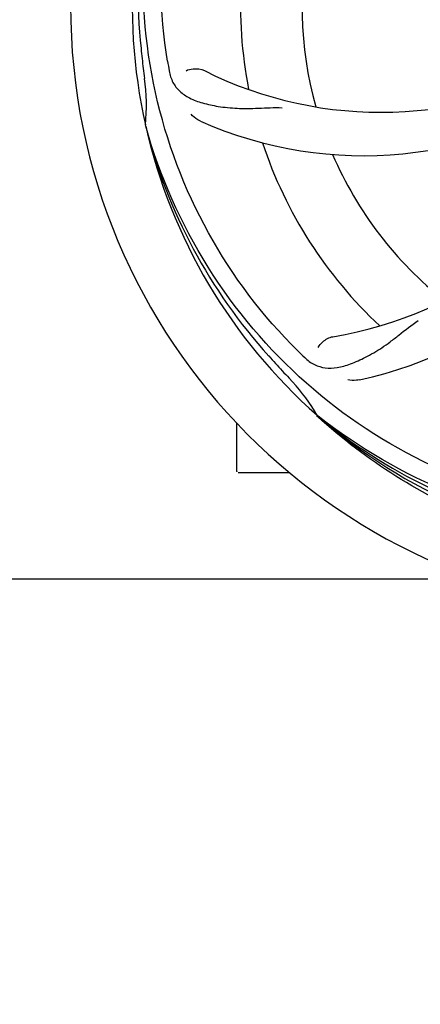
# Model space of a CAD drawing. Units: millimetres. Extents: x 18687 to 23553, y 1675 to 8407.
# Drawn here: x 21063 to 21133, y 3872 to 4044 of the extents above; entities that cross this region are included whole.
import ezdxf

# ---------------------------------------------------------------- set-up
doc = ezdxf.new("R2010")
doc.units = ezdxf.units.MM
doc.layers.add('COTAS', color=7, linetype='Continuous')
doc.styles.add('ARIAL', font='arial.ttf')
doc.dimstyles.new('Diseño_PlanosFabricacion', dxfattribs={"dimtxt": 40, "dimasz": 45, "dimexe": 10, "dimexo": 10, "dimgap": 10, "dimtad": 1, "dimtih": 1, "dimtoh": 1, "dimdec": 0, "dimzin": 1, "dimdsep": 46, "dimtxsty": 'ARIAL', "dimcen": 15, "dimadec": 0, "dimazin": 0, "dimtp": 0.05, "dimtm": 0.05, "dimtfac": 1, "dimtdec": 0, "dimtofl": 0, "dimtmove": 0, "dimatfit": 3, "dimfxl": 0, "dimtolj": 1, "dimarcsym": 0})

# ---------------------------------------------------------------- blocks, each defined once
blk = doc.blocks.new('*D4')
at = {"layer": 'COTAS', "color": 0, "lineweight": -2}
for p, q in [((21079.7, 4712.17), (22185.16, 4712.17)), ((22175.16, 4667.17), (22175.16, 4337.41)), ((22175.16, 3922.95), (22175.16, 4276.54)), ((21738.94, 3877.95), (22185.16, 3877.95))]:
    blk.add_line(p, q, dxfattribs=at)
at = {"layer": 'COTAS', "color": 0}
for points in [[(22167.66, 4667.17), (22182.66, 4667.17), (22175.16, 4712.17)], [(22167.66, 3922.95), (22182.66, 3922.95), (22175.16, 3877.95)]]:
    blk.add_solid(points, dxfattribs=at)
at = {"layer": 'Defpoints', "color": 0}
for p in [(21069.7, 4712.17), (21728.94, 3877.95), (22175.16, 3877.95)]:
    blk.add_point(p, dxfattribs=at)
at = {"layer": 'COTAS', "color": 0, "insert": (22175.16, 4306.97), "char_height": 40, "attachment_point": 5, "style": 'ARIAL'}
blk.add_mtext('\\A1;834 mm', dxfattribs=at)
blk = doc.blocks.new('*D5')
at = {"layer": 'COTAS', "color": 0, "lineweight": -2}
for p, q in [((21938.2, 4254.18), (21938.2, 3684.28)), ((19043.2, 3982.67), (19043.2, 3684.28)), ((19088.2, 3694.28), (21893.2, 3694.28))]:
    blk.add_line(p, q, dxfattribs=at)
at = {"layer": 'COTAS', "color": 0}
for points in [[(19088.2, 3701.78), (19088.2, 3686.78), (19043.2, 3694.28)], [(21893.2, 3701.78), (21893.2, 3686.78), (21938.2, 3694.28)]]:
    blk.add_solid(points, dxfattribs=at)
at = {"layer": 'Defpoints', "color": 0}
for p in [(21938.2, 4264.18), (19043.2, 3992.67), (21938.2, 3694.28)]:
    blk.add_point(p, dxfattribs=at)
at = {"layer": 'COTAS', "color": 0, "insert": (20490.7, 3724.7), "char_height": 40, "attachment_point": 5, "style": 'ARIAL'}
blk.add_mtext('\\A1;2895 mm', dxfattribs=at)
blk = doc.blocks.new('A$C4855498C')
for p, q in [((2042.12, 148.96), (2042.05, 149.19)), ((2072.14, 98.29), (2071.95, 98.46)), ((2072.23, 98.38), (2072.04, 98.53)), ((2058, 88.75), (2058, 97.19)), ((2063, 88.5), (2058.25, 88.5)), ((2067.25, 88.5), (2063, 88.5)), ((1951.11, 70), (2096.61, 70))]:
    blk.add_line(p, q)
for centre, radius, start, end in [((2135, 170), 106, 90.3322, 269.6678), ((2135, 170), 95.24, 156.766, 192.6081), ((2135.35, 172.57), 94.59, 158.28, 186.0931), ((2135, 170), 76.34, 162.2607, 191.0406), ((2135, 170), 65.62, 167.3057, 195.6102), ((2390.38, 199.97), 351.09, 186.1224, 186.6945), ((2198.63, 185.54), 154.77, 189.3764, 190.0196), ((2083.17, 220.4), 69, 243.4682, 300.0184), ((2135, 170), 93.95, 186.6963, 187.7582), ((2007.76, 152.66), 34.47, 354.2573, 7.7673), ((2080.09, 213.83), 70, 246.0566, 305.2752), ((2063.45, 180.31), 69, 279.4683, 336.0184), ((2064.82, 173.19), 70, 282.0566, 341.2752), ((2135, 170), 95.24, 192.766, 228.6079), ((2133.78, 172.28), 94.59, 194.28, 222.0932), ((2135, 170), 76.34, 198.2607, 227.0406), ((2135, 170), 65.62, 203.3057, 231.6102), ((2324, 344.37), 351.1, 222.1224, 222.6945), ((2177.36, 219.99), 154.79, 225.3764, 226.0196), ((2135, 170), 93.95, 222.6963, 223.7582), ((2042.19, 81.13), 34.55, 31.7531, 43.7572), ((2043.09, 81.71), 33.48, 30.1995, 31.7196), ((2132.67, 171.13), 94.59, 230.28, 258.0932), ((2135, 170), 95.24, 228.766, 264.6079), ((2058.25, 88.75), 0.25, 180, 195)]:
    blk.add_arc(centre, radius, start, end)
for points, knots in [([(2045.93, 160.32), (2044.53, 168.8), (2044.19, 186.39), (2051.22, 211.93), (2065.35, 234.79), (2078.83, 246.86), (2086.28, 251.83)], [0, 0, 0, 0, 0.244703, 0.492965, 0.744714, 1, 1, 1, 1]), ([(2068.63, 109.82), (2062.51, 115.85), (2051.9, 129.88), (2042.57, 154.68), (2040.57, 181.48), (2044.38, 199.16), (2047.49, 207.57)], [0, 0, 0, 0, 0.244703, 0.492965, 0.744714, 1, 1, 1, 1]), ([(2046.22, 158.61), (2046.34, 157.92), (2046.74, 156.61), (2048.01, 154.96), (2049.83, 153.77), (2052.14, 152.94), (2054.93, 152.37), (2057.56, 152.09), (2059.9, 152.05), (2062.53, 152.16), (2064.56, 152.25), (2065.95, 152.2)], [0, 0, 0, 0, 0.092735, 0.179154, 0.271471, 0.37815, 0.503879, 0.649641, 0.729735, 0.814711, 1, 1, 1, 1]), ([(2049.15, 158.66), (2049.52, 158.86), (2050.61, 159.11), (2051.75, 158.96), (2052.35, 158.67)], [0, 0, 0, 0, 0.388616, 1, 1, 1, 1]), ([(2051.68, 149.86), (2051.51, 149.93), (2050.91, 150.24), (2050.36, 150.68), (2050.04, 151.05)], [0, 0, 0, 0, 0.271836, 1, 1, 1, 1]), ([(2116.68, 82.3), (2108.18, 83.59), (2091.35, 88.7), (2069.23, 103.28), (2051.86, 123.78), (2044.55, 140.33), (2042.12, 148.96)], [0, 0, 0, 0, 0.244703, 0.492965, 0.744714, 1, 1, 1, 1]), ([(2069.87, 108.6), (2070.37, 108.12), (2071.47, 107.29), (2073.47, 106.7), (2075.65, 106.8), (2078.01, 107.5), (2080.61, 108.69), (2082.92, 110.01), (2084.83, 111.37), (2086.9, 113.01), (2088.51, 114.28), (2089.67, 115.05)], [0, 0, 0, 0, 0.0926, 0.178909, 0.271164, 0.377826, 0.503588, 0.649402, 0.729525, 0.814542, 1, 1, 1, 1]), ([(2072.21, 110.36), (2072.4, 110.75), (2073.13, 111.59), (2074.14, 112.14), (2074.8, 112.25)], [0, 0, 0, 0, 0.388617, 1, 1, 1, 1]), ([(2079.43, 104.73), (2079.25, 104.69), (2078.58, 104.59), (2077.88, 104.62), (2077.4, 104.73)], [0, 0, 0, 0, 0.271836, 1, 1, 1, 1]), ([(2134.44, 72.89), (2128.73, 73.11), (2117.32, 74.54), (2100.86, 79.62), (2085.53, 87.48), (2076.37, 94.44), (2072.14, 98.29)], [0, 0, 0, 0, 0.250002, 0.499994, 0.749995, 1, 1, 1, 1]), ([(2171.73, 88.28), (2164.1, 84.33), (2147.48, 78.57), (2121.01, 77.36), (2094.9, 83.74), (2079.26, 92.83), (2072.23, 98.38)], [0, 0, 0, 0, 0.244703, 0.492965, 0.744714, 1, 1, 1, 1])]:
    blk.add_open_spline(points, degree=3, knots=knots)

msp = doc.modelspace()

# ---------------------------------------------------------------- block references
msp.add_blockref('A$C4855498C', (19043.2, 3876.67))

# ---------------------------------------------------------------- dimensions: what is measured, and where the dimension line sits
at = {"layer": 'COTAS'}
dim = msp.add_linear_dim(base=(22175.16, 3877.95), p1=(21069.7, 4712.17), p2=(21728.94, 3877.95), angle=90, dimstyle='Diseño_PlanosFabricacion', override={"dimpost": ' mm'}, dxfattribs=at)
dim.commit()
dim.dimension.update_dxf_attribs({"geometry": '*D4', "text_midpoint": (22175.16, 4306.97), "dimtype": 160})
dim = msp.add_linear_dim(base=(21938.2, 3694.28), p1=(19043.2, 3992.67), p2=(21938.2, 4264.18), dimstyle='Diseño_PlanosFabricacion', override={"dimpost": ' mm'}, dxfattribs=at)
dim.commit()
dim.dimension.update_dxf_attribs({"geometry": '*D5', "text_midpoint": (20490.7, 3694.28), "dimtype": 160})

doc.saveas('drawing.dxf')
